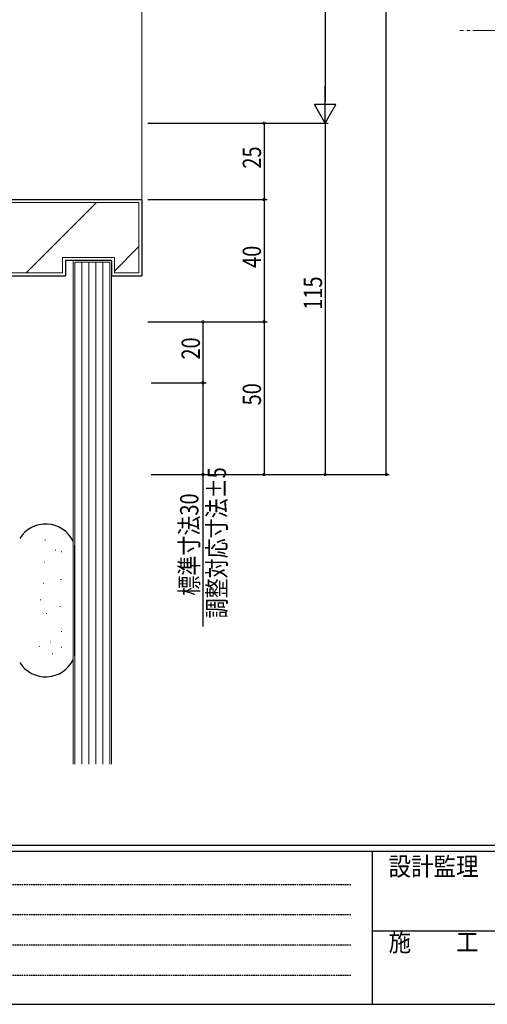
# Model space of a CAD drawing. Extents: x 0 to 1133, y 0 to 806.
# Drawn here: x 257 to 410, y 0 to 322 of the extents above; entities that cross this region are included whole.
import ezdxf

# ---------------------------------------------------------------- set-up
doc = ezdxf.new("R2010")
doc.units = 0
doc.linetypes.add('HIDDEN', pattern=[0.375, 0.25, -0.125])
doc.linetypes.add('YCENTER_1', pattern=[13, 10, -1, 1, -1])
for name, color, linetype in [('YKK_12', 2, 'CONTINUOUS'), ('YKK_D', 6, 'CONTINUOUS'), ('YKK_ZWAK', 7, 'CONTINUOUS'), ('YSS_K', 3, 'CONTINUOUS')]:
    doc.layers.add(name, color=color, linetype=linetype)
doc.styles.get("Standard").update_dxf_attribs({"font": 'ROMANS.SHX', "bigfont": 'EXTFONT.SHX'})
doc.styles.add('YKK_OSSTYLE1', font='romans.shx', dxfattribs={"width": 0.9, "bigfont": 'EXTFONT.SHX'})

# ---------------------------------------------------------------- blocks, each defined once
blk = doc.blocks.new('A201')
at = {"layer": 'YKK_ZWAK', "color": 254, "linetype": 'Continuous'}
for p, q in [((571, 35), (21, 35)), ((544, 34), (21, 34)), ((205, 34), (205, 9)), ((21, 9), (544, 9))]:
    blk.add_line(p, q, dxfattribs=at)
at = {"layer": 'YKK_ZWAK', "color": 131, "linetype": 'HIDDEN'}
for p, q in [((24.28, 28.63), (201.57, 28.63)), ((24.28, 23.68), (201.57, 23.68)), ((24.28, 18.74), (201.57, 18.74)), ((24.28, 13.79), (201.57, 13.79))]:
    blk.add_line(p, q, dxfattribs=at)
at = {"layer": 'YKK_ZWAK', "color": 131, "linetype": 'Continuous'}
blk.add_line((205, 21), (297, 21), dxfattribs=at)
at = {"layer": 'YKK_ZWAK', "color": 131, "linetype": 'Continuous', "style": 'YKK_OSSTYLE1', "width": 0.9}
for s, p in [('設計監理', (207.69, 30.05)), ('施\u3000\u3000工', (207.69, 17.68))]:
    blk.add_text(s, height=3, dxfattribs=at).set_placement(p)

msp = doc.modelspace()

# ---------------------------------------------------------------- linework, layer by layer
at = {"layer": 'YKK_12', "color": 2, "linetype": 'YCENTER_1', "lineweight": 13}
msp.add_line((1051.96, 318.72), (400.76, 318.72), dxfattribs=at)
at = {"layer": 'YKK_D', "color": 6, "linetype": 'Continuous'}
for p, q in [((376.62, 173.41), (376.62, 683.41)), ((356.62, 561.41), (356.62, 295.41)), ((298.62, 288.41), (357.62, 288.41)), ((298.62, 288.41), (337.62, 288.41)), ((299.62, 288.41), (357.62, 288.41)), ((336.62, 288.41), (336.62, 263.41)), ((356.62, 288.41), (356.62, 173.41)), ((298.62, 263.41), (337.62, 263.41)), ((298.62, 263.41), (337.62, 263.41)), ((336.62, 263.41), (336.62, 223.41)), ((298.62, 223.41), (337.62, 223.41)), ((299.62, 223.41), (337.62, 223.41)), ((299.62, 223.41), (317.62, 223.41)), ((316.62, 223.41), (316.62, 203.41)), ((336.62, 223.41), (336.62, 173.4)), ((299.62, 203.41), (317.62, 203.41)), ((299.62, 203.41), (317.62, 203.41)), ((316.62, 203.41), (316.62, 173.4)), ((299.62, 173.41), (377.62, 173.41)), ((299.62, 173.41), (357.62, 173.41)), ((299.62, 173.4), (337.62, 173.4)), ((299.62, 173.4), (317.62, 173.4)), ((316.62, 173.4), (316.62, 123.63))]:
    msp.add_line(p, q, dxfattribs=at)
at = {"layer": 'YKK_D', "color": 6, "lineweight": -2}
for p, q in [((356.62, 288.41), (356.62, 300.53)), ((360.12, 294.47), (353.12, 294.47)), ((356.62, 288.41), (353.12, 294.47)), ((356.62, 288.41), (360.12, 294.47))]:
    msp.add_line(p, q, dxfattribs=at)
at = {"layer": 'YKK_D', "color": 6, "linetype": 'ByBlock', "const_width": 0.85}
for points in [[(336.62, 288.3, 1), (336.62, 288.51, 1)], [(336.62, 263.51, 1), (336.62, 263.3, 1)], [(336.62, 263.3, 1), (336.62, 263.51, 1)], [(316.62, 223.3, 1), (316.62, 223.51, 1)], [(336.62, 223.3, 1), (336.62, 223.51, 1)], [(336.62, 223.51, 1), (336.62, 223.3, 1)], [(316.62, 203.3, 1), (316.62, 203.51, 1)], [(316.62, 203.51, 1), (316.62, 203.3, 1)], [(316.62, 173.51, 1), (316.62, 173.3, 1)], [(336.62, 173.51, 1), (336.62, 173.3, 1)], [(356.62, 173.51, 1), (356.62, 173.3, 1)], [(376.62, 173.51, 1), (376.62, 173.3, 1)]]:
    msp.add_lwpolyline(points, format="xyb", close=True, dxfattribs=at)
at = {"layer": 'YSS_K', "color": 3, "linetype": 'Continuous', "lineweight": 13, "ltscale": 1.5}
for p, q in [((296.62, 263.41), (296.62, 593.41)), ((264.83, 152.06), (265.03, 152.06)), ((268.28, 148.61), (268.48, 148.61)), ((270.24, 148.12), (270.44, 148.12)), ((264.59, 144.68), (264.79, 144.68)), ((270, 139.02), (270.2, 139.02)), ((264.34, 137.79), (264.54, 137.79)), ((263.36, 132.37), (263.56, 132.37)), ((269.75, 130.16), (269.95, 130.16)), ((265.32, 127.95), (265.52, 127.95)), ((270.24, 122.04), (270.44, 122.04)), ((262.86, 117.12), (263.06, 117.12)), ((266.55, 118.6), (266.75, 118.6)), ((270.24, 116.87), (270.44, 116.87)), ((267.29, 114.66), (267.49, 114.66))]:
    msp.add_line(p, q, dxfattribs=at)
at = {"layer": 'YSS_K', "color": 3, "linetype": 'Continuous', "lineweight": 30}
for p, q in [((241.62, 263.41), (296.62, 263.41)), ((296.62, 263.41), (296.62, 238.41)), ((286.62, 243.41), (271.62, 243.41)), ((271.62, 243.41), (271.62, 238.41)), ((286.62, 243.41), (286.62, 238.41)), ((227.62, 238.41), (271.62, 238.41)), ((286.62, 238.41), (296.62, 238.41))]:
    msp.add_line(p, q, dxfattribs=at)
at = {"layer": 'YSS_K', "color": 3, "linetype": 'Continuous', "lineweight": 13}
for p, q in [((295.62, 262.41), (242.62, 262.41)), ((258.77, 239.41), (281.77, 262.41)), ((295.62, 239.41), (295.62, 262.41)), ((287.62, 239.98), (295.62, 247.98)), ((270.62, 244.41), (270.62, 239.41)), ((287.62, 244.41), (270.62, 244.41)), ((274.12, 243.41), (274.12, 78.59)), ((286.62, 243.41), (274.12, 243.41)), ((274.62, 242.91), (274.62, 78.59)), ((286.12, 242.91), (274.62, 242.91)), ((276.92, 242.91), (276.92, 78.59)), ((279.22, 242.91), (279.22, 78.59)), ((281.52, 242.91), (281.52, 78.59)), ((283.82, 242.91), (283.82, 78.59)), ((286.12, 78.59), (286.12, 242.91)), ((286.62, 78.59), (286.62, 243.41)), ((287.62, 244.41), (287.62, 239.41)), ((228.62, 239.41), (270.62, 239.41)), ((287.62, 239.41), (295.62, 239.41))]:
    msp.add_line(p, q, dxfattribs=at)
at = {"layer": 'YSS_K', "color": 3, "linetype": 'Continuous', "lineweight": 30, "ltscale": 1.5}
msp.add_line((274.62, 114.05), (274.62, 150.3), dxfattribs=at)
for centre, start, end in [((265.12, 147.18), 25.8488, 148.2117), ((265.12, 117.18), 211.7883, 334.1467)]:
    msp.add_arc(centre, 10, start, end, dxfattribs=at)

# ---------------------------------------------------------------- block references
at = {"layer": 'YKK_ZWAK', "xscale": 2, "yscale": 2, "zscale": 2}
msp.add_blockref('A201', (-38, -18), dxfattribs=at)

# ---------------------------------------------------------------- texts
at = {"layer": 'YKK_D', "color": 6, "width": 0.8}
for s, p in [('25', (335.62, 273.51)), ('40', (335.62, 241.01)), ('115', (355.62, 227.31)), ('20', (315.62, 211.01)), ('50', (335.62, 196.01)), ('調整対応寸法±5', (324.15, 126.31)), ('標準寸法30', (315.13, 133.75))]:
    msp.add_text(s, height=6, rotation=90, dxfattribs=at).set_placement(p)

doc.saveas('drawing.dxf')
